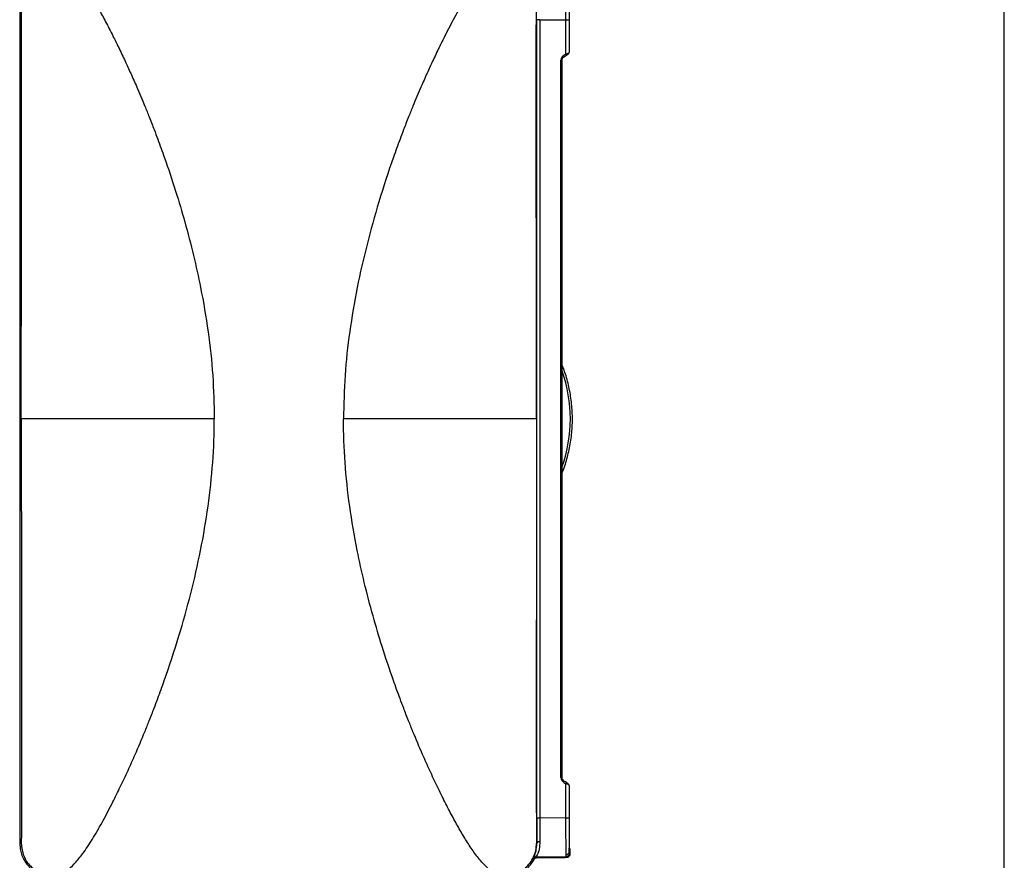
# Model space of a CAD drawing. Units: inches. Extents: x -541 to 1111, y -246 to 169.
# Drawn here: x -158 to -152, y -121 to -116 of the extents above; entities that cross this region are included whole.
import ezdxf

# ---------------------------------------------------------------- set-up
doc = ezdxf.new("R2010")
doc.units = ezdxf.units.IN
doc.header["$MEASUREMENT"] = 0

msp = doc.modelspace()

# ---------------------------------------------------------------- linework, layer by layer
at = {"color": 7, "linetype": 'Continuous', "lineweight": 25}
for p, q in [((-152.1949, -187.8792), (-152.1949, -109.139)), ((-158.219, -115.7854), (-158.219, -120.9798)), ((-155.0559, -120.8248), (-155.0559, -115.9404)), ((-155.0364, -115.9404), (-155.0559, -115.9404)), ((-155.0364, -115.9404), (-155.0364, -120.8248)), ((-155.0364, -115.9404), (-154.8773, -115.9418)), ((-154.8773, -115.942), (-154.8773, -115.9418)), ((-154.8773, -116.1509), (-154.8773, -115.942)), ((-154.8578, -115.9418), (-154.8578, -115.942)), ((-154.8578, -115.942), (-154.8578, -116.1406)), ((-154.9089, -120.5771), (-154.9089, -116.1881)), ((-154.9011, -120.5771), (-154.9011, -116.1881)), ((-154.8773, -120.8232), (-154.8773, -120.6143)), ((-154.8578, -120.6246), (-154.8578, -120.8232)), ((-155.0364, -120.8248), (-155.0559, -120.8248)), ((-154.8773, -120.8234), (-155.0364, -120.8248)), ((-154.8773, -120.8234), (-154.8773, -120.8232)), ((-154.8578, -120.8232), (-154.8578, -120.8234)), ((-155.0573, -120.9801), (-155.0573, -120.9797)), ((-155.0554, -120.9801), (-155.0573, -120.9801)), ((-154.8566, -121.0397), (-154.8569, -121.0082)), ((-154.852, -121.0446), (-154.8522, -121.0131)), ((-155.059, -121.067), (-154.9708, -121.0662)), ((-155.0585, -121.0612), (-154.8761, -121.0596))]:
    msp.add_line(p, q, dxfattribs=at)
at = {"color": 8, "linetype": 'Continuous', "lineweight": 25}
for p, q in [((-154.9089, -116.1881), (-154.9011, -116.1881)), ((-154.9011, -120.5771), (-154.9089, -120.5771)), ((-154.857, -121.0039), (-154.8567, -121.0285)), ((-154.8569, -121.0082), (-154.8569, -121.0082)), ((-154.8567, -121.0285), (-154.8569, -121.0102))]:
    msp.add_line(p, q, dxfattribs=at)
at = {"color": 7, "linetype": 'Continuous', "lineweight": 25, "flags": 128}
for points in [[(-154.8773, -115.9418), (-154.8735, -115.9418), (-154.8698, -115.9418), (-154.8664, -115.9418), (-154.8635, -115.9418), (-154.8611, -115.9418), (-154.8593, -115.9418), (-154.8582, -115.9418), (-154.8578, -115.9418)], [(-154.8773, -120.8234), (-154.8735, -120.8234), (-154.8698, -120.8234), (-154.8664, -120.8234), (-154.8635, -120.8234), (-154.8611, -120.8234), (-154.8593, -120.8234), (-154.8582, -120.8234), (-154.8578, -120.8234)], [(-155.036, -120.9681), (-155.0398, -120.9684), (-155.0434, -120.9691), (-155.0468, -120.9702), (-155.0497, -120.9717), (-155.0521, -120.9735), (-155.0539, -120.9756), (-155.055, -120.9778), (-155.0554, -120.9801)], [(-158.219, -120.9798), (-158.2153, -120.9798), (-158.2099, -120.9797)], [(-154.8567, -121.0285), (-154.8567, -121.0285), (-154.8567, -121.0335), (-154.8567, -121.037), (-154.8567, -121.0391), (-154.8566, -121.0397), (-154.8566, -121.0397)], [(-155.0585, -121.0612), (-155.0561, -121.065), (-155.055, -121.0667)]]:
    msp.add_lwpolyline(points, dxfattribs=at)
at = {"color": 7, "linetype": 'Continuous', "lineweight": 25}
for centre, radius, start, end in [((-159.2045, -118.3826), 3.937, 72.86307, 287.13693), ((-155.114, -116.2663), 0.2633, 24.29328, 25.99946), ((-155.2607, -121.3999), 0.5625, 43.44206, 44.12741), ((-155.0583, -121.0809), 0.0197, 90.52387, 152.87173), ((-155.5648, -121.4071), 0.5928, 33.81091, 34.43037), ((-155.0548, -121.0864), 0.0197, 90.52107, 152.0178), ((-155.2382, -121.4107), 0.5044, 43.36081, 44.12575), ((-154.8717, -121.0448), 0.0197, 270.51534, 0.48856)]:
    msp.add_arc(centre, radius, start, end, dxfattribs=at)
at = {"color": 8, "linetype": 'Continuous', "lineweight": 25}
for centre, radius, start, end in [((-155.706, -118.3826), 0.856, 340.11338, 19.88662), ((-155.1109, -120.5004), 0.2599, 333.99615, 335.72568)]:
    msp.add_arc(centre, radius, start, end, dxfattribs=at)
at = {"color": 7, "linetype": 'Continuous', "lineweight": 25}
for centre, major_axis, ratio, start_param, end_param in [((-154.8081, -116.1881), (0.1008, 0), 0.507558, 2.327969, 3.141593), ((-154.8081, -120.5771), (0.1008, 0), 0.507558, 3.141593, 3.955216), ((-155.0537, -120.8247), (0, 0.2559), 0.008728, 1.570949, 2.223217), ((-155.034, -120.8247), (0.0002, 0.2362), 0.010182, 1.570969, 2.223149)]:
    msp.add_ellipse(centre, major_axis=major_axis, ratio=ratio, start_param=start_param, end_param=end_param, dxfattribs=at)
for points, knots in [([(-158.0118, -115.5873), (-157.996, -115.5897), (-157.9649, -115.5943), (-157.9194, -115.6257), (-157.8738, -115.6713), (-157.8277, -115.7299), (-157.7819, -115.7992), (-157.7373, -115.8738), (-157.693, -115.9541), (-157.652, -116.0334), (-157.6122, -116.1139), (-157.5759, -116.1901), (-157.5389, -116.2707), (-157.4986, -116.362), (-157.4609, -116.4514), (-157.4307, -116.5264), (-157.4117, -116.5744), (-157.3942, -116.6199), (-157.375, -116.6706), (-157.3543, -116.7271), (-157.3167, -116.8323), (-157.2669, -116.9813), (-157.207, -117.1817), (-157.1558, -117.3783), (-157.1062, -117.6021), (-157.0646, -117.8468), (-157.0346, -118.1154), (-157.0307, -118.2938), (-157.0288, -118.3826)], [0, 0, 0, 0, 0.0329935, 0.0651696, 0.0960947, 0.1303532, 0.1631056, 0.1957665, 0.2277418, 0.2609098, 0.2876177, 0.3177925, 0.34382, 0.3732852, 0.4130145, 0.4350019, 0.4486446, 0.4607854, 0.4800501, 0.4984294, 0.5158765, 0.5819453, 0.6405298, 0.7034292, 0.7627554, 0.8435281, 0.9221419, 1, 1, 1, 1]), ([(-155.2555, -115.5873), (-155.2712, -115.5897), (-155.3023, -115.5943), (-155.3478, -115.6257), (-155.3935, -115.6713), (-155.4445, -115.7362), (-155.4999, -115.822), (-155.5595, -115.9259), (-155.6104, -116.0238), (-155.6551, -116.1139), (-155.6914, -116.1901), (-155.7283, -116.2707), (-155.7687, -116.362), (-155.8063, -116.4514), (-155.8366, -116.5264), (-155.8555, -116.5744), (-155.8731, -116.6199), (-155.8922, -116.6706), (-155.9129, -116.7271), (-155.958, -116.8533), (-156.0219, -117.0474), (-156.0963, -117.3137), (-156.157, -117.5791), (-156.2026, -117.8468), (-156.2326, -118.1154), (-156.2365, -118.2938), (-156.2385, -118.3826)], [0, 0, 0, 0, 0.032941, 0.065172, 0.0961, 0.130359, 0.173586, 0.21694, 0.260898, 0.287608, 0.317783, 0.343812, 0.373279, 0.41301, 0.435, 0.448641, 0.460783, 0.480049, 0.498428, 0.515875, 0.602356, 0.682827, 0.762745, 0.843522, 0.922139, 1, 1, 1, 1]), ([(-154.8773, -115.9418), (-154.8773, -115.9262), (-154.8772, -115.8842), (-154.8769, -115.8194), (-154.8766, -115.7539), (-154.8763, -115.7303), (-154.8762, -115.7178)], [0, 0, 0, 0, 0.158912, 0.429245, 0.699615, 1, 1, 1, 1]), ([(-158.2098, -118.3826), (-158.2098, -118.3824), (-158.2098, -118.3098), (-158.2098, -118.1644), (-158.2097, -117.9425), (-158.2095, -117.7193), (-158.2092, -117.4882), (-158.209, -117.2593), (-158.2087, -117.0426), (-158.2085, -116.8524), (-158.2084, -116.6764), (-158.2083, -116.5094), (-158.2083, -116.342), (-158.2084, -116.1843), (-158.2086, -116.0332), (-158.209, -115.9164), (-158.2094, -115.8339), (-158.2097, -115.8018), (-158.2099, -115.7855)], [0, 0, 0, 0, 0.000261, 0.082156, 0.164606, 0.252115, 0.33608, 0.428251, 0.513459, 0.583405, 0.644903, 0.713386, 0.772784, 0.834288, 0.892228, 0.945807, 0.972451, 1, 1, 1, 1]), ([(-155.0574, -118.3826), (-155.0574, -118.3824), (-155.0574, -118.3098), (-155.0574, -118.1644), (-155.0576, -117.9425), (-155.0578, -117.7193), (-155.058, -117.4882), (-155.0583, -117.2593), (-155.0585, -117.0426), (-155.0587, -116.8524), (-155.0588, -116.6764), (-155.0589, -116.5094), (-155.0589, -116.342), (-155.0588, -116.1843), (-155.0586, -116.0332), (-155.0582, -115.9164), (-155.0578, -115.8339), (-155.0575, -115.8018), (-155.0573, -115.7855)], [0, 0, 0, 0, 0.000261, 0.082156, 0.164606, 0.252115, 0.33608, 0.428251, 0.513459, 0.583405, 0.644903, 0.713386, 0.772784, 0.834288, 0.892228, 0.945807, 0.972451, 1, 1, 1, 1]), ([(-154.857, -115.7613), (-154.857, -115.7659), (-154.8572, -115.7814), (-154.8575, -115.8304), (-154.8577, -115.889), (-154.8578, -115.9276), (-154.8578, -115.9418)], [0, 0, 0, 0, 0.139564, 0.472066, 0.804536, 1, 1, 1, 1]), ([(-154.8773, -115.942), (-154.8748, -115.942), (-154.8696, -115.942), (-154.8631, -115.942), (-154.8586, -115.942), (-154.8581, -115.942), (-154.8578, -115.942)], [0, 0, 0, 0, 0.249887, 0.499887, 0.749926, 1, 1, 1, 1]), ([(-154.8773, -116.1509), (-154.8749, -116.1501), (-154.8701, -116.1485), (-154.8638, -116.1455), (-154.8594, -116.1429), (-154.8579, -116.1413), (-154.8578, -116.1407), (-154.8578, -116.1406)], [0, 0, 0, 0, 0.235978, 0.466049, 0.730068, 0.943901, 1, 1, 1, 1]), ([(-154.874, -116.1579), (-154.8735, -116.1577), (-154.8709, -116.1566), (-154.8666, -116.1535), (-154.8623, -116.1498), (-154.8595, -116.1464), (-154.8579, -116.1433), (-154.858, -116.1412), (-154.858, -116.1405)], [0, 0, 0, 0, 0.063656, 0.296463, 0.567368, 0.761191, 0.909459, 1, 1, 1, 1]), ([(-154.9011, -116.1881), (-154.9009, -116.186), (-154.9003, -116.181), (-154.8954, -116.173), (-154.8865, -116.1647), (-154.8784, -116.1603), (-154.874, -116.158)], [0, 0, 0, 0, 0.148695, 0.34946, 0.651416, 1, 1, 1, 1]), ([(-154.9011, -118.7116), (-154.8996, -118.7084), (-154.8856, -118.6783), (-154.8672, -118.6157), (-154.8472, -118.5252), (-154.8374, -118.4316), (-154.8372, -118.3373), (-154.8466, -118.2436), (-154.8663, -118.1529), (-154.8848, -118.0892), (-154.8992, -118.058), (-154.9011, -118.0539)], [0, 0, 0, 0, 0.0163123, 0.1537255, 0.2911967, 0.4286971, 0.5662254, 0.7037889, 0.8413983, 0.979064, 1, 1, 1, 1]), ([(-158.2098, -118.3826), (-158.2098, -118.3828), (-158.2098, -118.4554), (-158.2098, -118.6008), (-158.2097, -118.8227), (-158.2095, -119.0459), (-158.2092, -119.277), (-158.209, -119.5059), (-158.2087, -119.7226), (-158.2085, -119.9128), (-158.2084, -120.0888), (-158.2083, -120.2558), (-158.2083, -120.4232), (-158.2084, -120.5809), (-158.2086, -120.732), (-158.209, -120.8488), (-158.2094, -120.9313), (-158.2097, -120.9634), (-158.2099, -120.9797)], [0, 0, 0, 0, 0.000261, 0.082156, 0.164606, 0.252115, 0.33608, 0.428251, 0.513459, 0.583405, 0.644903, 0.713386, 0.772784, 0.834288, 0.892228, 0.945807, 0.972451, 1, 1, 1, 1]), ([(-157.0288, -118.3826), (-157.0952, -118.3826), (-157.228, -118.3826), (-157.4216, -118.3826), (-157.6039, -118.3826), (-157.7702, -118.3826), (-157.9149, -118.3826), (-158.0353, -118.3826), (-158.1257, -118.3826), (-158.1937, -118.3826), (-158.204, -118.3826), (-158.2098, -118.3826)], [0, 0, 0, 0, 0.1079986, 0.215994, 0.3239929, 0.4319865, 0.5399865, 0.6479839, 0.7559803, 0.8639773, 1, 1, 1, 1]), ([(-158.0118, -121.1779), (-157.996, -121.1755), (-157.9649, -121.1709), (-157.9195, -121.1396), (-157.8738, -121.0939), (-157.8228, -121.0291), (-157.7674, -120.9433), (-157.7078, -120.8394), (-157.6537, -120.7354), (-157.6031, -120.6327), (-157.5576, -120.5359), (-157.5071, -120.4233), (-157.4642, -120.3219), (-157.4307, -120.2389), (-157.4118, -120.191), (-157.3943, -120.1456), (-157.3752, -120.095), (-157.3545, -120.0385), (-157.3094, -119.9123), (-157.2454, -119.7183), (-157.171, -119.4521), (-157.1104, -119.1868), (-157.0645, -118.9191), (-157.0356, -118.6506), (-157.0288, -118.4719), (-157.0288, -118.3829), (-157.0288, -118.3826)], [0, 0, 0, 0, 0.0329303, 0.0651549, 0.0960759, 0.1303255, 0.1735421, 0.2168804, 0.2608318, 0.2947421, 0.331288, 0.3652338, 0.4129695, 0.4349804, 0.4485798, 0.4606622, 0.4799225, 0.4982983, 0.5157411, 0.6022067, 0.6826538, 0.7625547, 0.8433147, 0.9219135, 0.9997543, 1, 1, 1, 1]), ([(-155.2555, -121.1779), (-155.2712, -121.1755), (-155.3024, -121.1709), (-155.3477, -121.1395), (-155.3934, -121.0939), (-155.4395, -121.0354), (-155.4853, -120.9661), (-155.5299, -120.8915), (-155.5741, -120.8113), (-155.6183, -120.7258), (-155.6642, -120.6327), (-155.7096, -120.5359), (-155.7601, -120.4233), (-155.8031, -120.3219), (-155.8365, -120.2389), (-155.8554, -120.191), (-155.873, -120.1456), (-155.892, -120.095), (-155.9128, -120.0385), (-155.9503, -119.9333), (-156.0001, -119.7844), (-156.0601, -119.584), (-156.1113, -119.3875), (-156.1608, -119.1638), (-156.2027, -118.9191), (-156.2316, -118.6506), (-156.2385, -118.4719), (-156.2385, -118.3829), (-156.2385, -118.3826)], [0, 0, 0, 0, 0.03298, 0.065152, 0.09607, 0.13032, 0.163064, 0.195716, 0.22768, 0.260844, 0.294751, 0.331296, 0.365241, 0.412975, 0.434984, 0.448584, 0.460665, 0.479925, 0.4983, 0.515742, 0.581801, 0.640367, 0.70325, 0.762565, 0.843321, 0.921916, 0.999754, 1, 1, 1, 1]), ([(-155.0574, -118.3826), (-155.0613, -118.3826), (-155.0691, -118.3826), (-155.1224, -118.3826), (-155.2056, -118.3826), (-155.3182, -118.3826), (-155.4573, -118.3826), (-155.6181, -118.3826), (-155.797, -118.3826), (-156.0045, -118.3826), (-156.1547, -118.3826), (-156.2385, -118.3826)], [0, 0, 0, 0, 0.107998, 0.215996, 0.323992, 0.431989, 0.539988, 0.647986, 0.755982, 0.863976, 1, 1, 1, 1]), ([(-155.0574, -118.3826), (-155.0574, -118.3828), (-155.0574, -118.4554), (-155.0574, -118.6008), (-155.0576, -118.8227), (-155.0578, -119.0459), (-155.058, -119.277), (-155.0583, -119.5059), (-155.0585, -119.7226), (-155.0587, -119.9128), (-155.0588, -120.0888), (-155.0589, -120.2558), (-155.0589, -120.4232), (-155.0588, -120.5809), (-155.0586, -120.732), (-155.0582, -120.8488), (-155.0578, -120.9313), (-155.0575, -120.9634), (-155.0573, -120.9797)], [0, 0, 0, 0, 0.000261, 0.082156, 0.164606, 0.252115, 0.33608, 0.428251, 0.513459, 0.583405, 0.644903, 0.713386, 0.772784, 0.834288, 0.892228, 0.945807, 0.972451, 1, 1, 1, 1]), ([(-154.874, -120.6072), (-154.8782, -120.605), (-154.8867, -120.6005), (-154.896, -120.5918), (-154.9006, -120.5832), (-154.901, -120.5787), (-154.9011, -120.5771)], [0, 0, 0, 0, 0.332556, 0.680781, 0.886274, 1, 1, 1, 1]), ([(-154.858, -120.6246), (-154.8579, -120.6242), (-154.8578, -120.6229), (-154.8586, -120.6207), (-154.8601, -120.6179), (-154.8631, -120.6147), (-154.8677, -120.6107), (-154.872, -120.6083), (-154.874, -120.6072)], [0, 0, 0, 0, 0.039074, 0.152945, 0.278247, 0.468556, 0.760646, 1, 1, 1, 1]), ([(-154.8578, -120.6246), (-154.858, -120.6241), (-154.8585, -120.623), (-154.8619, -120.6207), (-154.8672, -120.618), (-154.8728, -120.6157), (-154.8764, -120.6146), (-154.8773, -120.6143)], [0, 0, 0, 0, 0.217199, 0.426938, 0.654781, 0.911607, 1, 1, 1, 1]), ([(-154.8773, -120.8232), (-154.8748, -120.8232), (-154.8696, -120.8232), (-154.8631, -120.8232), (-154.8586, -120.8232), (-154.8581, -120.8232), (-154.8578, -120.8232)], [0, 0, 0, 0, 0.249966, 0.4998785, 0.7499972, 1, 1, 1, 1]), ([(-154.8762, -121.0474), (-154.8763, -121.035), (-154.8766, -121.0114), (-154.8769, -120.946), (-154.8772, -120.8811), (-154.8773, -120.839), (-154.8773, -120.8234)], [0, 0, 0, 0, 0.300243, 0.570474, 0.840679, 1, 1, 1, 1]), ([(-154.8578, -120.8234), (-154.8578, -120.8377), (-154.8577, -120.8763), (-154.8575, -120.9349), (-154.8572, -120.9839), (-154.857, -120.9994), (-154.857, -121.0039)], [0, 0, 0, 0, 0.196, 0.528379, 0.8608, 1, 1, 1, 1]), ([(-155.036, -120.9681), (-155.0372, -120.9844), (-155.0399, -121.0191), (-155.0549, -121.0533), (-155.0573, -121.0585), (-155.0585, -121.0612)], [0, 0, 0, 0, 0.3036873, 0.6515081, 1, 1, 1, 1]), ([(-158.219, -120.9798), (-158.2182, -120.9934), (-158.2161, -121.03), (-158.1937, -121.0869), (-158.1544, -121.1339), (-158.1043, -121.1681), (-158.0574, -121.1848), (-158.023, -121.1864), (-158.0118, -121.187)], [0, 0, 0, 0, 0.125041, 0.338288, 0.551723, 0.681971, 0.896608, 1, 1, 1, 1]), ([(-158.2099, -120.9797), (-158.2069, -121.0057), (-158.201, -121.0577), (-158.1553, -121.1232), (-158.0897, -121.169), (-158.0378, -121.1749), (-158.0118, -121.1779)], [0, 0, 0, 0, 0.25004, 0.500075, 0.750037, 1, 1, 1, 1]), ([(-155.1258, -121.1297), (-155.1156, -121.1198), (-155.0954, -121.1), (-155.074, -121.0629), (-155.06, -121.0225), (-155.0582, -120.9942), (-155.0573, -120.9801)], [0, 0, 0, 0, 0.250003, 0.50001, 0.749995, 1, 1, 1, 1]), ([(-155.0758, -121.0719), (-155.0748, -121.0693), (-155.0727, -121.0642), (-155.059, -121.031), (-155.0566, -120.9961), (-155.0554, -120.9801)], [0, 0, 0, 0, 0.355253, 0.703154, 1, 1, 1, 1]), ([(-154.8762, -121.0474), (-154.8736, -121.0471), (-154.8685, -121.0465), (-154.862, -121.0421), (-154.8575, -121.0359), (-154.857, -121.031), (-154.8567, -121.0285)], [0, 0, 0, 0, 0.250079, 0.50002, 0.750012, 1, 1, 1, 1]), ([(-155.2509, -121.1871), (-155.2291, -121.1846), (-155.184, -121.1796), (-155.1234, -121.1446), (-155.0883, -121.1059), (-155.0746, -121.0815), (-155.0722, -121.0772)], [0, 0, 0, 0, 0.29856, 0.615934, 0.933286, 1, 1, 1, 1]), ([(-155.0719, -121.0768), (-155.0718, -121.0765), (-155.0711, -121.0747), (-155.0686, -121.0722), (-155.0652, -121.0695), (-155.062, -121.068), (-155.0595, -121.0673), (-155.058, -121.067), (-155.0572, -121.0669), (-155.0568, -121.0669), (-155.0567, -121.0669), (-155.0567, -121.0669), (-155.0567, -121.0669)], [0, 0, 0, 0, 0.030404, 0.253905, 0.442992, 0.599461, 0.718648, 0.788825, 0.838448, 0.897083, 0.990577, 1, 1, 1, 1]), ([(-155.055, -121.0667), (-155.0555, -121.0668), (-155.0561, -121.0669), (-155.0586, -121.0669), (-155.059, -121.067)], [0, 0, 0, 0, 0.866024, 1, 1, 1, 1]), ([(-154.9708, -121.0662), (-154.963, -121.0661), (-154.9443, -121.0659), (-154.9225, -121.0657), (-154.9122, -121.0655), (-154.9099, -121.0655)], [0, 0, 0, 0, 0.353903, 0.854345, 1, 1, 1, 1]), ([(-154.9099, -121.0655), (-154.9037, -121.0654), (-154.8881, -121.0651), (-154.8765, -121.0648), (-154.8718, -121.0646), (-154.8698, -121.0644), (-154.8678, -121.0641), (-154.8652, -121.0635), (-154.8613, -121.0618), (-154.8568, -121.0582), (-154.8534, -121.0528), (-154.8516, -121.0478), (-154.8521, -121.045), (-154.8522, -121.0446)], [0, 0, 0, 0, 0.20789, 0.517581, 0.67572, 0.733355, 0.756002, 0.778031, 0.817667, 0.868633, 0.926356, 0.988475, 1, 1, 1, 1]), ([(-154.8761, -121.0596), (-154.8761, -121.0594), (-154.8762, -121.0591), (-154.8762, -121.0569), (-154.8762, -121.0532), (-154.8762, -121.0493), (-154.8762, -121.0474)], [0, 0, 0, 0, 0.212273, 0.47484, 0.737442, 1, 1, 1, 1]), ([(-154.8761, -121.0596), (-154.8736, -121.0593), (-154.8684, -121.0586), (-154.8619, -121.054), (-154.8574, -121.0475), (-154.8569, -121.0423), (-154.8566, -121.0397)], [0, 0, 0, 0, 0.249961, 0.500112, 0.749999, 1, 1, 1, 1]), ([(-154.8566, -121.0397), (-154.8565, -121.0398), (-154.856, -121.0404), (-154.8549, -121.0415), (-154.8539, -121.0425), (-154.8529, -121.0436), (-154.8524, -121.0441), (-154.852, -121.0446)], [0, 0, 0, 0, 0.0694653, 0.3473264, 0.6736674, 0.716342, 1, 1, 1, 1])]:
    msp.add_open_spline(points, degree=3, knots=knots, dxfattribs=at)
at = {"color": 8, "linetype": 'Continuous', "lineweight": 25}
msp.add_open_spline([(-154.9099, -121.0655), (-154.9038, -121.0654), (-154.8891, -121.0651), (-154.8746, -121.0648), (-154.8725, -121.0646), (-154.8715, -121.0645)], degree=3, knots=[0, 0, 0, 0, 0.261746, 0.63085, 1, 1, 1, 1], dxfattribs=at)

doc.saveas('drawing.dxf')
